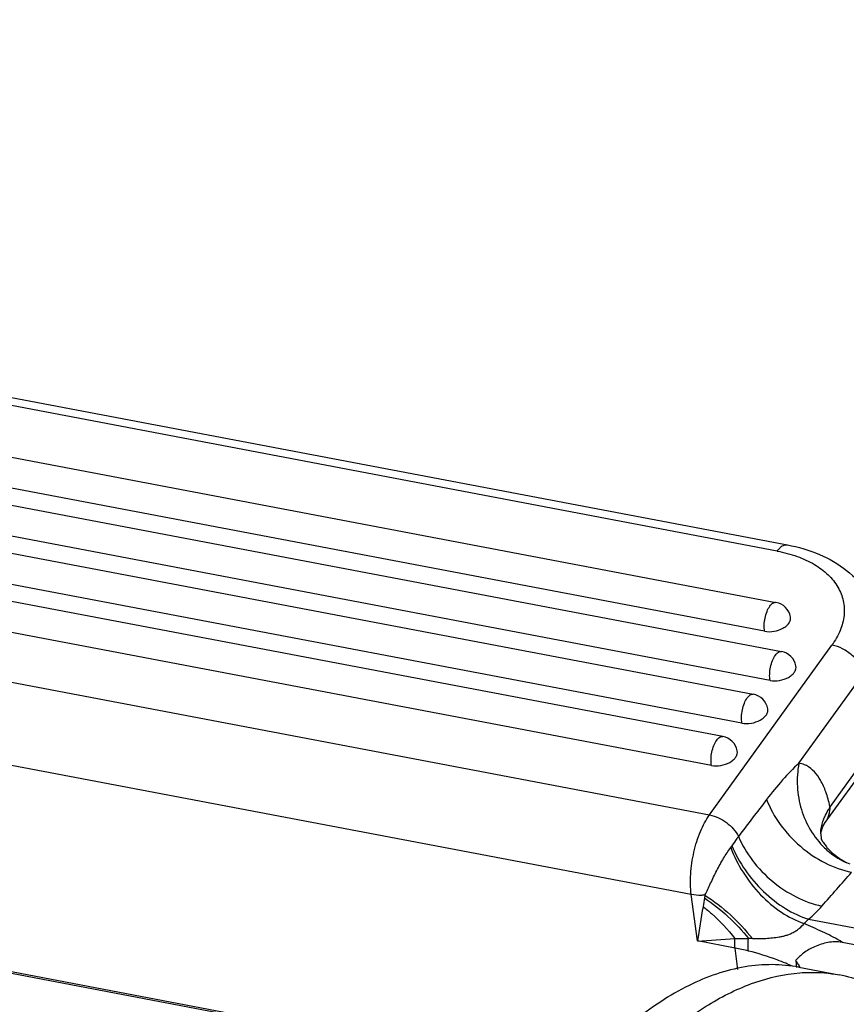
# Model space of a CAD drawing. Units: millimetres. Extents: x 2084 to 2529, y 472 to 787.
# Drawn here: x 2199 to 2226, y 571 to 604 of the extents above; entities that cross this region are included whole.
import ezdxf

# ---------------------------------------------------------------- set-up
doc = ezdxf.new("R2010")
doc.units = ezdxf.units.MM
doc.header["$LTSCALE"] = 65.395
doc.layers.get('0').update_dxf_attribs({"linetype": 'CONTINUOUS', "lineweight": 30})

msp = doc.modelspace()

# ---------------------------------------------------------------- linework, layer by layer
at = {"color": 7, "linetype": 'Continuous'}
for p, q in [((2133.168, 603.691), (2224.214, 586.385)), ((2223.879, 586.18), (2132.834, 603.486)), ((2126.901, 599.747), (2223.093, 581.463)), ((2222.719, 580.51), (2126.527, 598.794)), ((2149.098, 598.697), (2223.84, 584.49)), ((2222.089, 580.07), (2125.896, 598.354)), ((2223.466, 583.537), (2148.723, 597.744)), ((2221.715, 579.117), (2125.522, 597.401)), ((2148.093, 597.304), (2224.02, 582.872)), ((2123.506, 596.142), (2221.65, 577.487)), ((2223.646, 581.919), (2147.719, 596.351)), ((2221.05, 574.861), (2122.905, 593.516)), ((2215.221, 569.109), (2123.666, 586.511)), ((2215.329, 569.141), (2123.733, 586.551)), ((2221.65, 577.487), (2225.682, 583.082)), ((2224.593, 579.188), (2226.717, 582.136)), ((2227.146, 579.881), (2225.622, 577.76)), ((2225.464, 577.237), (2227.07, 579.465)), ((2221.252, 573.331), (2221.05, 574.861)), ((2221.501, 574.842), (2221.486, 574.75)), ((2224.913, 574.05), (2231.384, 572.819)), ((2222.494, 573.095), (2221.252, 573.331)), ((2223.065, 573.41), (2222.936, 573.412)), ((2222.586, 572.397), (2222.494, 573.095)), ((2227.878, 572.929), (2226.015, 573.284)), ((2224.489, 572.677), (2224.518, 572.457)), ((2224.588, 572.466), (2225.919, 572.213))]:
    msp.add_line(p, q, dxfattribs=at)
msp.add_lwpolyline([(2225.317, 576.865), (2225.325, 576.932), (2225.385, 577.106), (2225.464, 577.236)], dxfattribs=at)
for centre, radius, start, end in [((2223.728, 583.901), 0.6, 10.7555, 79.2476), ((2223.908, 582.282), 0.6, 10.7555, 79.2476), ((2222.981, 580.874), 0.6, 10.7555, 79.2476), ((2221.977, 579.48), 0.6, 10.7555, 79.2476), ((2226.449, 576.876), 1.132, 180.5386, 191.9941), ((2220.242, 577.926), 2.593, 324.3487, 325.8436), ((1997.12, 776.908), 305.066, 318.42929, 318.70745), ((2249.491, 569.276), 28.529, 169.5222, 171.8284), ((2221.835, 577.603), 4.702, 310.8968, 318.4198), ((2222.587, 576.392), 3.301, 311.1868, 314.7983), ((2220.22, 596.634), 23.326, 272.5342, 275.5695), ((2224.6, 711.917), 138.515, 269.12468, 269.31157), ((2222.714, 567.616), 6.573, 59.6925, 60.6611), ((2220.835, 564.34), 8.91, 76.3832, 79.2683), ((2221.519, 566.345), 6.786, 65.0683, 67.0752), ((2225.016, 567.467), 4.832, 68.8872, 79.2495)]:
    msp.add_arc(centre, radius, start, end, dxfattribs=at)
for points, knots in [([(2223.879, 586.18), (2223.904, 586.215), (2223.955, 586.277), (2224.041, 586.348), (2224.128, 586.388), (2224.187, 586.39), (2224.214, 586.385)], [0, 0, 0, 0, 0.313083, 0.579413, 0.802949, 1, 1, 1, 1]), ([(2224.214, 586.385), (2224.576, 586.316), (2225.268, 586.116), (2226.185, 585.594), (2226.768, 584.969), (2227.07, 584.386), (2227.162, 584.072), (2227.192, 583.913)], [0, 0, 0, 0, 0.269454, 0.522101, 0.763029, 0.881452, 1, 1, 1, 1]), ([(2223.879, 586.18), (2224.103, 586.138), (2224.526, 586.026), (2225.098, 585.765), (2225.56, 585.425), (2225.894, 585.015), (2226.08, 584.549), (2226.105, 584.049), (2225.97, 583.543), (2225.791, 583.232), (2225.682, 583.082)], [0, 0, 0, 0, 0.154314, 0.295767, 0.423775, 0.540362, 0.649946, 0.758942, 0.874069, 1, 1, 1, 1]), ([(2223.466, 583.537), (2223.453, 583.605), (2223.446, 583.752), (2223.474, 583.974), (2223.536, 584.185), (2223.601, 584.314), (2223.639, 584.367)], [0, 0, 0, 0, 0.238823, 0.506748, 0.771072, 1, 1, 1, 1]), ([(2223.639, 584.367), (2223.654, 584.388), (2223.685, 584.425), (2223.747, 584.478), (2223.807, 584.497), (2223.84, 584.49)], [0, 0, 0, 0, 0.314916, 0.583529, 1, 1, 1, 1]), ([(2223.466, 583.537), (2223.567, 583.518), (2223.779, 583.521), (2224.025, 583.602), (2224.186, 583.712), (2224.272, 583.805), (2224.321, 583.908), (2224.324, 583.98), (2224.317, 584.013)], [0, 0, 0, 0, 0.28121, 0.565773, 0.694802, 0.809346, 0.909414, 1, 1, 1, 1]), ([(2226.717, 582.136), (2226.697, 582.245), (2226.601, 582.468), (2226.36, 582.75), (2226.046, 582.97), (2225.804, 583.059), (2225.682, 583.082)], [0, 0, 0, 0, 0.227087, 0.482276, 0.747256, 1, 1, 1, 1]), ([(2223.646, 581.919), (2223.633, 581.986), (2223.626, 582.134), (2223.654, 582.355), (2223.716, 582.567), (2223.781, 582.695), (2223.82, 582.749)], [0, 0, 0, 0, 0.238823, 0.506748, 0.771072, 1, 1, 1, 1]), ([(2223.82, 582.749), (2223.835, 582.769), (2223.866, 582.806), (2223.927, 582.859), (2223.987, 582.878), (2224.02, 582.872)], [0, 0, 0, 0, 0.314916, 0.583529, 1, 1, 1, 1]), ([(2223.646, 581.919), (2223.747, 581.899), (2223.959, 581.902), (2224.205, 581.983), (2224.366, 582.093), (2224.452, 582.187), (2224.501, 582.289), (2224.504, 582.362), (2224.498, 582.394)], [0, 0, 0, 0, 0.28121, 0.565773, 0.694802, 0.809346, 0.909414, 1, 1, 1, 1]), ([(2222.892, 581.34), (2222.907, 581.361), (2222.938, 581.398), (2223, 581.451), (2223.06, 581.47), (2223.093, 581.463)], [0, 0, 0, 0, 0.314916, 0.583529, 1, 1, 1, 1]), ([(2222.719, 580.51), (2222.706, 580.578), (2222.699, 580.725), (2222.727, 580.947), (2222.789, 581.158), (2222.854, 581.287), (2222.892, 581.34)], [0, 0, 0, 0, 0.238823, 0.506748, 0.771072, 1, 1, 1, 1]), ([(2222.719, 580.51), (2222.82, 580.491), (2223.032, 580.494), (2223.278, 580.575), (2223.439, 580.685), (2223.525, 580.778), (2223.574, 580.881), (2223.577, 580.953), (2223.57, 580.986)], [0, 0, 0, 0, 0.28121, 0.565773, 0.694802, 0.809346, 0.909414, 1, 1, 1, 1]), ([(2221.715, 579.117), (2221.702, 579.184), (2221.695, 579.332), (2221.722, 579.553), (2221.784, 579.765), (2221.849, 579.893), (2221.888, 579.947)], [0, 0, 0, 0, 0.238823, 0.506748, 0.771072, 1, 1, 1, 1]), ([(2221.888, 579.947), (2221.903, 579.968), (2221.934, 580.005), (2221.996, 580.057), (2222.055, 580.076), (2222.089, 580.07)], [0, 0, 0, 0, 0.314916, 0.583529, 1, 1, 1, 1]), ([(2221.715, 579.117), (2221.816, 579.098), (2222.027, 579.1), (2222.273, 579.182), (2222.434, 579.291), (2222.52, 579.385), (2222.569, 579.488), (2222.572, 579.56), (2222.566, 579.592)], [0, 0, 0, 0, 0.28121, 0.565773, 0.694802, 0.809346, 0.909414, 1, 1, 1, 1]), ([(2224.593, 579.188), (2224.405, 579.014), (2224.035, 578.629), (2223.697, 578.217), (2223.531, 577.997)], [0, 0, 0, 0, 0.481498, 1, 1, 1, 1]), ([(2224.593, 579.188), (2224.547, 578.935), (2224.515, 578.418), (2224.648, 577.66), (2224.951, 576.968), (2225.261, 576.575), (2225.436, 576.405)], [0, 0, 0, 0, 0.255894, 0.509285, 0.757753, 1, 1, 1, 1]), ([(2224.842, 579.109), (2224.822, 579.119), (2224.743, 579.156), (2224.657, 579.179), (2224.593, 579.188)], [0, 0, 0, 0, 0.254437, 1, 1, 1, 1]), ([(2225.613, 577.773), (2225.579, 577.932), (2225.499, 578.226), (2225.289, 578.707), (2225.04, 579.006), (2224.842, 579.109)], [0, 0, 0, 0, 0.308171, 0.576584, 1, 1, 1, 1]), ([(2223.531, 577.997), (2223.641, 577.705), (2223.955, 577.138), (2224.618, 576.424), (2225.423, 575.878), (2226.029, 575.656), (2226.332, 575.594)], [0, 0, 0, 0, 0.24426, 0.501254, 0.75759, 1, 1, 1, 1]), ([(2225.416, 577.358), (2225.425, 577.382), (2225.467, 577.478), (2225.517, 577.57), (2225.558, 577.639)], [0, 0, 0, 0, 0.240064, 1, 1, 1, 1]), ([(2225.464, 577.237), (2225.517, 577.31), (2225.6, 577.48), (2225.623, 577.666), (2225.622, 577.76)], [0, 0, 0, 0, 0.490841, 1, 1, 1, 1]), ([(2225.558, 577.639), (2225.563, 577.648), (2225.587, 577.687), (2225.608, 577.728), (2225.622, 577.76)], [0, 0, 0, 0, 0.23076, 1, 1, 1, 1]), ([(2225.622, 577.76), (2225.62, 577.76), (2225.613, 577.762), (2225.613, 577.769), (2225.613, 577.773)], [0, 0, 0, 0, 0.371538, 1, 1, 1, 1]), ([(2221.05, 574.861), (2221.021, 575.083), (2221.014, 575.555), (2221.118, 576.258), (2221.323, 576.92), (2221.529, 577.319), (2221.65, 577.487)], [0, 0, 0, 0, 0.245263, 0.512936, 0.77379, 1, 1, 1, 1]), ([(2221.65, 577.487), (2221.851, 577.449), (2222.231, 577.268), (2222.513, 576.955), (2222.604, 576.774)], [0, 0, 0, 0, 0.502266, 1, 1, 1, 1]), ([(2225.317, 576.865), (2225.316, 576.906), (2225.324, 577.075), (2225.368, 577.24), (2225.416, 577.358)], [0, 0, 0, 0, 0.243273, 1, 1, 1, 1]), ([(2222.604, 576.774), (2222.586, 576.751), (2222.511, 576.652), (2222.441, 576.549), (2222.388, 576.47)], [0, 0, 0, 0, 0.236082, 1, 1, 1, 1]), ([(2222.604, 576.774), (2222.723, 576.494), (2223.043, 575.954), (2223.697, 575.275), (2224.477, 574.757), (2225.06, 574.544), (2225.352, 574.483)], [0, 0, 0, 0, 0.246183, 0.503296, 0.758661, 1, 1, 1, 1]), ([(2225.321, 576.72), (2225.32, 576.723), (2225.328, 576.701), (2225.334, 576.691), (2225.353, 576.65), (2225.378, 576.607), (2225.413, 576.552), (2225.455, 576.492), (2225.506, 576.427), (2225.587, 576.334), (2225.707, 576.217), (2225.873, 576.086), (2226.062, 575.968), (2226.198, 575.901), (2226.269, 575.87)], [0, 0, 0, 0, 0.006039, 0.024653, 0.054707, 0.09505, 0.144544, 0.201897, 0.265831, 0.335154, 0.486526, 0.650386, 0.822459, 1, 1, 1, 1]), ([(2221.501, 574.842), (2221.564, 574.972), (2221.69, 575.243), (2221.885, 575.653), (2222.105, 576.049), (2222.263, 576.301), (2222.349, 576.415)], [0, 0, 0, 0, 0.241495, 0.501705, 0.76078, 1, 1, 1, 1]), ([(2222.349, 576.415), (2222.455, 576.128), (2222.735, 575.572), (2223.305, 574.844), (2223.984, 574.264), (2224.501, 573.996), (2224.761, 573.908)], [0, 0, 0, 0, 0.256272, 0.517885, 0.770025, 1, 1, 1, 1]), ([(2222.388, 576.47), (2222.503, 576.191), (2222.804, 575.648), (2223.404, 574.945), (2224.112, 574.387), (2224.645, 574.132), (2224.913, 574.05)], [0, 0, 0, 0, 0.252446, 0.51283, 0.766427, 1, 1, 1, 1]), ([(2225.436, 576.405), (2225.491, 576.353), (2225.714, 576.154), (2225.972, 575.994), (2226.176, 575.903)], [0, 0, 0, 0, 0.252942, 1, 1, 1, 1]), ([(2221.501, 574.842), (2221.462, 574.839), (2221.311, 574.83), (2221.16, 574.84), (2221.05, 574.861)], [0, 0, 0, 0, 0.2585, 1, 1, 1, 1]), ([(2221.486, 574.75), (2221.759, 574.568), (2222.277, 574.155), (2222.73, 573.671), (2222.936, 573.412)], [0, 0, 0, 0, 0.497237, 1, 1, 1, 1]), ([(2221.501, 574.842), (2221.797, 574.65), (2222.357, 574.209), (2222.845, 573.69), (2223.065, 573.41)], [0, 0, 0, 0, 0.49779, 1, 1, 1, 1]), ([(2221.438, 574.464), (2221.534, 574.39), (2221.914, 574.075), (2222.255, 573.712), (2222.484, 573.418)], [0, 0, 0, 0, 0.245186, 1, 1, 1, 1]), ([(2223.065, 573.41), (2223.213, 573.411), (2223.434, 573.411), (2223.729, 573.434), (2223.913, 573.46), (2224.062, 573.487), (2224.176, 573.518), (2224.291, 573.559), (2224.407, 573.611), (2224.519, 573.676), (2224.641, 573.771), (2224.721, 573.851), (2224.761, 573.908)], [0, 0, 0, 0, 0.241543, 0.361769, 0.483531, 0.54565, 0.609594, 0.676269, 0.746005, 0.817295, 0.887088, 1, 1, 1, 1]), ([(2225.934, 573.346), (2225.751, 573.449), (2225.363, 573.644), (2224.967, 573.82), (2224.761, 573.908)], [0, 0, 0, 0, 0.483744, 1, 1, 1, 1]), ([(2222.494, 573.095), (2222.491, 573.12), (2222.48, 573.227), (2222.48, 573.336), (2222.484, 573.418)], [0, 0, 0, 0, 0.235919, 1, 1, 1, 1]), ([(2222.933, 573), (2222.929, 573.032), (2222.916, 573.169), (2222.923, 573.307), (2222.936, 573.412)], [0, 0, 0, 0, 0.234155, 1, 1, 1, 1]), ([(2224.162, 572.595), (2224.067, 572.635), (2223.666, 572.794), (2223.252, 572.92), (2222.933, 573)], [0, 0, 0, 0, 0.238582, 1, 1, 1, 1]), ([(2226.015, 573.284), (2225.862, 573.313), (2225.545, 573.299), (2225.116, 573.162), (2224.757, 572.953), (2224.564, 572.778), (2224.487, 572.686)], [0, 0, 0, 0, 0.27373, 0.545383, 0.788107, 1, 1, 1, 1]), ([(2224.49, 572.682), (2224.513, 572.645), (2224.563, 572.57), (2224.61, 572.493), (2224.634, 572.454)], [0, 0, 0, 0, 0.492609, 1, 1, 1, 1]), ([(2224.586, 572.467), (2224.3, 572.521), (2223.707, 572.578), (2222.468, 572.474), (2221.215, 572.032), (2220.008, 571.333), (2218.711, 570.377), (2217.819, 569.492), (2217.248, 568.846)], [0, 0, 0, 0, 0.102512, 0.207714, 0.434999, 0.561209, 0.697141, 1, 1, 1, 1]), ([(2218.58, 568.593), (2219.051, 569.127), (2219.999, 570.088), (2221.528, 571.242), (2223.062, 572.005), (2224.118, 572.244), (2224.622, 572.283)], [0, 0, 0, 0, 0.295114, 0.55751, 0.790237, 1, 1, 1, 1]), ([(2224.622, 572.283), (2224.732, 572.292), (2225.165, 572.311), (2225.6, 572.274), (2225.918, 572.214)], [0, 0, 0, 0, 0.253399, 1, 1, 1, 1])]:
    msp.add_open_spline(points, degree=3, knots=knots, dxfattribs=at)
for points in [[(2223.531, 577.997), (2223.222, 577.589), (2222.913, 577.181), (2222.604, 576.774)], [(2221.486, 574.75), (2221.471, 574.654), (2221.455, 574.559), (2221.438, 574.464)]]:
    msp.add_open_spline(points, degree=3, dxfattribs=at)

doc.saveas('drawing.dxf')
